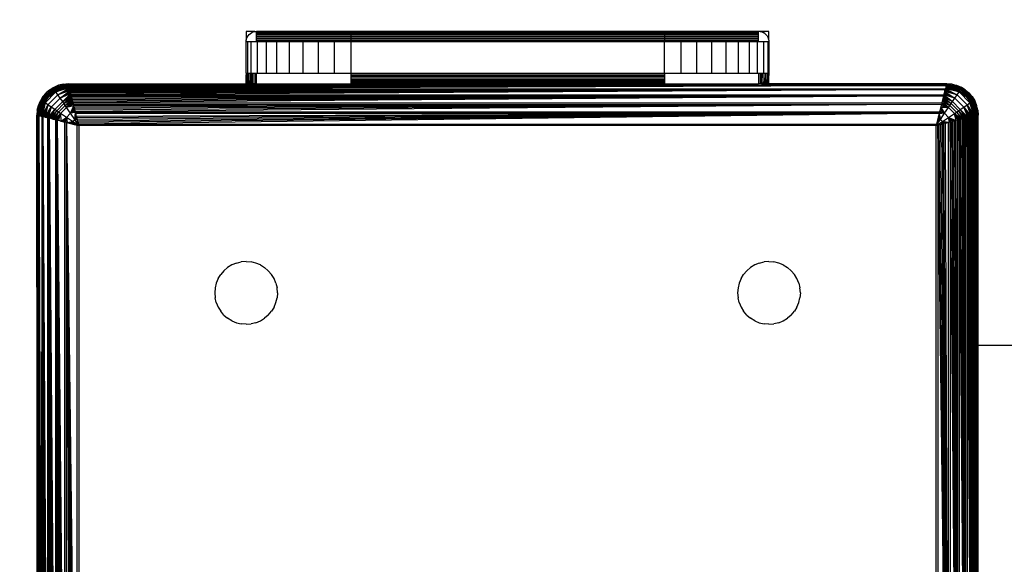
# Model space of a CAD drawing. Units: millimetres. Extents: x 32668 to 39910, y 9465 to 13911.
# Drawn here: x 36139 to 36233, y 11009 to 11061 of the extents above; entities that cross this region are included whole.
import ezdxf

# ---------------------------------------------------------------- set-up
doc = ezdxf.new("R2010")
doc.units = ezdxf.units.MM
doc.layers.add('Strefa bezpieczna', color=8, linetype='Continuous')
doc.dimstyles.get("Standard").update_dxf_attribs({"dimtxt": 180, "dimasz": 200, "dimexe": 0.18, "dimexo": 0.0625, "dimgap": 200, "dimtad": 0, "dimtih": 1, "dimtoh": 1, "dimlfac": 0.001, "dimzin": 0, "dimdsep": 46, "dimtxsty": 'Standard', "dimcen": 0.09, "dimse1": 1, "dimse2": 1, "dimadec": 0, "dimazin": 0, "dimtfac": 1, "dimtdec": 4, "dimtofl": 0, "dimtmove": 0, "dimatfit": 3, "dimfxl": 1, "dimtolj": 1, "dimtzin": 0, "dimarcsym": 0})

# ---------------------------------------------------------------- blocks, each defined once
blk = doc.blocks.new('*D102')
at = {"layer": 'Defpoints', "color": 0}
for p in [(39910.243, 13792.434), (34640.259, 11570.369), (39910.243, 11010.336)]:
    blk.add_point(p, dxfattribs=at)
at = {"layer": 'Strefa bezpieczna', "color": 0, "lineweight": -2}
for p, q in [((34840.259, 13792.434), (36805.251, 13792.434)), ((39710.243, 13792.434), (37745.251, 13792.434))]:
    blk.add_line(p, q, dxfattribs=at)
at = {"layer": 'Strefa bezpieczna', "color": 0}
for points in [[(34840.259, 13825.768), (34840.259, 13759.101), (34640.259, 13792.434)], [(39710.243, 13759.101), (39710.243, 13825.768), (39910.243, 13792.434)]]:
    blk.add_solid(points, dxfattribs=at)
at = {"layer": 'Strefa bezpieczna', "color": 0, "insert": (37275.251, 13792.434), "char_height": 180, "attachment_point": 5}
blk.add_mtext('\\A1;5.27', dxfattribs=at)
blk = doc.blocks.new('*D103')
at = {"layer": 'Defpoints', "color": 0}
for p in [(38410.058, 13236.164), (38410.058, 11012.583), (36140.42, 11010.336)]:
    blk.add_point(p, dxfattribs=at)
at = {"layer": 'Strefa bezpieczna', "color": 0, "lineweight": -2}
for p, q in [((36340.42, 13236.164), (36805.251, 13236.164)), ((38210.058, 13236.164), (37745.251, 13236.164))]:
    blk.add_line(p, q, dxfattribs=at)
at = {"layer": 'Strefa bezpieczna', "color": 0}
for points in [[(36340.42, 13269.497), (36340.42, 13202.831), (36140.42, 13236.164)], [(38210.058, 13202.831), (38210.058, 13269.497), (38410.058, 13236.164)]]:
    blk.add_solid(points, dxfattribs=at)
at = {"layer": 'Strefa bezpieczna', "color": 0, "insert": (37275.251, 13236.164), "char_height": 180, "attachment_point": 5}
blk.add_mtext('\\A1;2.27', dxfattribs=at)
blk = doc.blocks.new('*D104')
at = {"layer": 'Defpoints', "color": 0}
for p in [(36268.61, 12555.336), (32906.497, 9465.336), (37091.683, 9465.336)]:
    blk.add_point(p, dxfattribs=at)
at = {"layer": 'Strefa bezpieczna', "color": 0, "lineweight": -2}
for p, q in [((32906.497, 12355.336), (32906.497, 11300.336)), ((32906.497, 9665.336), (32906.497, 10720.336))]:
    blk.add_line(p, q, dxfattribs=at)
at = {"layer": 'Strefa bezpieczna', "color": 0}
for points in [[(32939.831, 12355.336), (32873.164, 12355.336), (32906.497, 12555.336)], [(32873.164, 9665.336), (32939.831, 9665.336), (32906.497, 9465.336)]]:
    blk.add_solid(points, dxfattribs=at)
at = {"layer": 'Strefa bezpieczna', "color": 0, "insert": (32906.497, 11010.336), "char_height": 180, "attachment_point": 5}
blk.add_mtext('\\A1;3.09', dxfattribs=at)

msp = doc.modelspace()

# ---------------------------------------------------------------- linework, layer by layer
for p, q in [((36161.087, 11060.323), (36160.243, 11060.336)), ((36160.243, 11060.336), (36160.256, 11059.492)), ((36160.292, 11059.645), (36160.352, 11059.79)), ((36160.352, 11059.79), (36160.434, 11059.923)), ((36160.434, 11059.923), (36160.536, 11060.043)), ((36160.536, 11060.043), (36160.655, 11060.145)), ((36160.655, 11060.145), (36160.789, 11060.227)), ((36160.789, 11060.227), (36160.934, 11060.287)), ((36160.934, 11060.287), (36161.087, 11060.323)), ((36161.087, 11060.323), (36161.243, 11060.336)), ((36161.243, 11060.287), (36161.243, 11060.336)), ((36170.243, 11060.336), (36161.243, 11060.336)), ((36170.243, 11060.287), (36161.243, 11060.287)), ((36161.243, 11060.227), (36161.243, 11060.287)), ((36170.243, 11060.227), (36161.243, 11060.227)), ((36161.243, 11060.145), (36161.243, 11060.227)), ((36161.243, 11060.043), (36161.243, 11060.145)), ((36161.243, 11060.145), (36170.243, 11060.145)), ((36170.243, 11060.043), (36161.243, 11060.043)), ((36161.243, 11059.923), (36161.243, 11060.043)), ((36161.243, 11059.79), (36161.243, 11059.923)), ((36161.243, 11059.923), (36170.243, 11059.923)), ((36170.243, 11059.79), (36161.243, 11059.79)), ((36161.243, 11059.645), (36161.243, 11059.79)), ((36170.243, 11060.336), (36170.243, 11060.287)), ((36200.243, 11060.336), (36170.243, 11060.336)), ((36200.243, 11060.287), (36170.243, 11060.287)), ((36170.243, 11060.287), (36170.243, 11060.227)), ((36200.243, 11060.227), (36170.243, 11060.227)), ((36170.243, 11060.227), (36170.243, 11060.145)), ((36170.243, 11060.145), (36200.243, 11060.145)), ((36170.243, 11060.145), (36170.243, 11060.043)), ((36200.243, 11060.043), (36170.243, 11060.043)), ((36170.243, 11060.043), (36170.243, 11059.923)), ((36170.243, 11059.923), (36200.243, 11059.923)), ((36170.243, 11059.923), (36170.243, 11059.79)), ((36200.243, 11059.79), (36170.243, 11059.79)), ((36170.243, 11059.79), (36170.243, 11059.645)), ((36200.243, 11060.336), (36200.243, 11060.287)), ((36209.243, 11060.336), (36200.243, 11060.336)), ((36200.243, 11060.287), (36200.243, 11060.227)), ((36209.243, 11060.287), (36200.243, 11060.287)), ((36200.243, 11060.227), (36200.243, 11060.145)), ((36209.243, 11060.227), (36200.243, 11060.227)), ((36200.243, 11060.145), (36200.243, 11060.043)), ((36200.243, 11060.145), (36209.243, 11060.145)), ((36200.243, 11060.043), (36200.243, 11059.923)), ((36209.243, 11060.043), (36200.243, 11060.043)), ((36200.243, 11059.923), (36200.243, 11059.79)), ((36200.243, 11059.923), (36209.243, 11059.923)), ((36200.243, 11059.79), (36200.243, 11059.645)), ((36209.243, 11059.79), (36200.243, 11059.79)), ((36209.4, 11060.323), (36209.243, 11060.336)), ((36209.243, 11060.287), (36209.243, 11060.336)), ((36209.243, 11060.227), (36209.243, 11060.287)), ((36209.243, 11060.145), (36209.243, 11060.227)), ((36209.243, 11060.043), (36209.243, 11060.145)), ((36209.243, 11059.923), (36209.243, 11060.043)), ((36209.243, 11059.79), (36209.243, 11059.923)), ((36209.243, 11059.645), (36209.243, 11059.79)), ((36210.243, 11060.336), (36209.4, 11060.323)), ((36209.4, 11060.323), (36209.552, 11060.287)), ((36209.552, 11060.287), (36209.697, 11060.227)), ((36209.831, 11060.145), (36209.697, 11060.227)), ((36209.831, 11060.145), (36209.95, 11060.043)), ((36210.052, 11059.923), (36209.95, 11060.043)), ((36210.052, 11059.923), (36210.134, 11059.79)), ((36210.134, 11059.79), (36210.194, 11059.645)), ((36210.231, 11059.492), (36210.243, 11060.336)), ((36160.243, 11059.336), (36160.256, 11059.492)), ((36160.243, 11056.336), (36160.243, 11059.336)), ((36160.366, 11059.336), (36160.243, 11059.336)), ((36160.256, 11059.492), (36160.292, 11059.645)), ((36160.733, 11059.336), (36160.366, 11059.336)), ((36160.366, 11059.336), (36160.366, 11056.336)), ((36160.733, 11056.336), (36160.733, 11059.336)), ((36161.243, 11059.336), (36160.733, 11059.336)), ((36170.243, 11059.645), (36161.243, 11059.645)), ((36161.243, 11059.492), (36161.243, 11059.645)), ((36161.243, 11059.336), (36161.243, 11059.492)), ((36161.243, 11059.492), (36170.243, 11059.492)), ((36161.333, 11059.336), (36161.243, 11059.336)), ((36161.333, 11056.336), (36161.333, 11059.336)), ((36162.153, 11059.336), (36161.333, 11059.336)), ((36163.172, 11059.336), (36162.153, 11059.336)), ((36162.153, 11059.336), (36162.153, 11056.336)), ((36163.172, 11056.336), (36163.172, 11059.336)), ((36164.365, 11059.336), (36163.172, 11059.336)), ((36165.703, 11059.336), (36164.365, 11059.336)), ((36164.365, 11059.336), (36164.365, 11056.336)), ((36165.703, 11056.336), (36165.703, 11059.336)), ((36167.153, 11059.336), (36165.703, 11059.336)), ((36167.153, 11056.336), (36167.153, 11059.336)), ((36168.679, 11059.336), (36167.153, 11059.336)), ((36170.243, 11059.336), (36168.679, 11059.336)), ((36168.679, 11059.336), (36168.679, 11056.336)), ((36200.243, 11059.645), (36170.243, 11059.645)), ((36170.243, 11059.645), (36170.243, 11059.492)), ((36170.243, 11059.492), (36200.243, 11059.492)), ((36170.243, 11059.492), (36170.243, 11059.336)), ((36200.243, 11059.336), (36170.243, 11059.336)), ((36170.243, 11059.336), (36170.243, 11056.336)), ((36200.243, 11059.645), (36200.243, 11059.492)), ((36209.243, 11059.645), (36200.243, 11059.645)), ((36200.243, 11059.492), (36200.243, 11059.336)), ((36200.243, 11059.492), (36209.243, 11059.492)), ((36200.243, 11056.336), (36200.243, 11059.336)), ((36201.808, 11059.336), (36200.243, 11059.336)), ((36203.333, 11059.336), (36201.808, 11059.336)), ((36201.808, 11059.336), (36201.808, 11056.336)), ((36203.333, 11056.336), (36203.333, 11059.336)), ((36204.783, 11059.336), (36203.333, 11059.336)), ((36204.783, 11056.336), (36204.783, 11059.336)), ((36206.121, 11059.336), (36204.783, 11059.336)), ((36207.314, 11059.336), (36206.121, 11059.336)), ((36206.121, 11059.336), (36206.121, 11056.336)), ((36207.314, 11056.336), (36207.314, 11059.336)), ((36208.333, 11059.336), (36207.314, 11059.336)), ((36209.153, 11059.336), (36208.333, 11059.336)), ((36208.333, 11059.336), (36208.333, 11056.336)), ((36209.153, 11056.336), (36209.153, 11059.336)), ((36209.243, 11059.336), (36209.153, 11059.336)), ((36209.243, 11059.492), (36209.243, 11059.645)), ((36209.243, 11059.336), (36209.243, 11059.492)), ((36209.754, 11059.336), (36209.243, 11059.336)), ((36209.754, 11056.336), (36209.754, 11059.336)), ((36210.12, 11059.336), (36209.754, 11059.336)), ((36210.243, 11059.336), (36210.12, 11059.336)), ((36210.12, 11059.336), (36210.12, 11056.336)), ((36210.231, 11059.492), (36210.194, 11059.645)), ((36210.231, 11059.492), (36210.243, 11059.336)), ((36210.243, 11059.336), (36210.243, 11056.336)), ((36160.243, 11056.336), (36160.256, 11056.179)), ((36160.243, 11056.336), (36160.292, 11056.336)), ((36160.243, 11055.336), (36160.256, 11056.179)), ((36160.256, 11056.179), (36160.292, 11056.027)), ((36160.287, 11055.336), (36160.292, 11056.027)), ((36160.292, 11056.027), (36160.292, 11056.336)), ((36160.292, 11056.336), (36160.366, 11056.336)), ((36160.292, 11056.027), (36160.352, 11055.882)), ((36160.352, 11055.882), (36160.366, 11056.336)), ((36160.366, 11056.336), (36160.434, 11056.336)), ((36160.434, 11056.336), (36160.434, 11055.748)), ((36160.434, 11056.336), (36160.536, 11056.336)), ((36160.536, 11055.628), (36160.536, 11056.336)), ((36160.536, 11056.336), (36160.655, 11056.336)), ((36160.655, 11056.336), (36160.655, 11055.527)), ((36160.655, 11056.336), (36160.733, 11056.336)), ((36160.733, 11056.336), (36160.789, 11056.336)), ((36160.789, 11055.445), (36160.789, 11056.336)), ((36160.789, 11056.336), (36160.934, 11056.336)), ((36160.934, 11055.385), (36160.934, 11056.336)), ((36160.934, 11056.336), (36161.087, 11056.336)), ((36161.087, 11056.336), (36161.087, 11055.348)), ((36161.087, 11056.336), (36161.243, 11056.336)), ((36161.243, 11055.336), (36161.243, 11056.336)), ((36161.243, 11056.336), (36161.333, 11056.336)), ((36161.333, 11056.336), (36162.153, 11056.336)), ((36162.153, 11056.336), (36163.172, 11056.336)), ((36163.172, 11056.336), (36164.365, 11056.336)), ((36164.365, 11056.336), (36165.703, 11056.336)), ((36165.703, 11056.336), (36167.153, 11056.336)), ((36167.153, 11056.336), (36168.679, 11056.336)), ((36168.679, 11056.336), (36170.243, 11056.336)), ((36170.243, 11056.336), (36200.243, 11056.336)), ((36170.243, 11056.336), (36170.243, 11056.179)), ((36170.243, 11056.179), (36200.243, 11056.179)), ((36170.243, 11056.179), (36170.243, 11056.027)), ((36200.243, 11056.027), (36170.243, 11056.027)), ((36170.243, 11056.027), (36170.243, 11055.882)), ((36200.243, 11056.336), (36201.808, 11056.336)), ((36200.243, 11056.336), (36200.243, 11056.179)), ((36200.243, 11056.179), (36200.243, 11056.027)), ((36200.243, 11056.027), (36200.243, 11055.882)), ((36201.808, 11056.336), (36203.333, 11056.336)), ((36203.333, 11056.336), (36204.783, 11056.336)), ((36204.783, 11056.336), (36206.121, 11056.336)), ((36206.121, 11056.336), (36207.314, 11056.336)), ((36207.314, 11056.336), (36208.333, 11056.336)), ((36208.333, 11056.336), (36209.153, 11056.336)), ((36209.153, 11056.336), (36209.243, 11056.336)), ((36209.243, 11056.336), (36209.243, 11055.336)), ((36209.243, 11056.336), (36209.4, 11056.336)), ((36209.4, 11056.336), (36209.388, 11055.346)), ((36209.4, 11056.336), (36209.552, 11056.336)), ((36209.537, 11055.38), (36209.552, 11056.336)), ((36209.552, 11056.336), (36209.697, 11056.336)), ((36209.685, 11055.438), (36209.697, 11056.336)), ((36209.697, 11056.336), (36209.754, 11056.336)), ((36209.754, 11056.336), (36209.831, 11056.336)), ((36209.831, 11056.336), (36209.824, 11055.522)), ((36209.831, 11056.336), (36209.95, 11056.336)), ((36209.95, 11055.628), (36209.95, 11056.336)), ((36209.95, 11056.336), (36210.052, 11056.336)), ((36210.052, 11056.336), (36210.057, 11055.754)), ((36210.052, 11056.336), (36210.12, 11056.336)), ((36210.141, 11055.894), (36210.12, 11056.336)), ((36210.12, 11056.336), (36210.194, 11056.336)), ((36210.199, 11056.042), (36210.141, 11055.894)), ((36210.199, 11056.042), (36210.194, 11056.336)), ((36210.194, 11056.336), (36210.243, 11056.336)), ((36210.233, 11056.191), (36210.199, 11056.042)), ((36210.199, 11055.336), (36210.199, 11056.042)), ((36210.243, 11056.336), (36210.233, 11056.191)), ((36210.243, 11055.336), (36210.233, 11056.191)), ((36141.48, 11054.763), (36141.881, 11055.009)), ((36143.245, 11055.329), (36141.785, 11054.94)), ((36142.316, 11055.189), (36141.785, 11054.94)), ((36141.785, 11054.94), (36141.881, 11055.009)), ((36141.811, 11054.904), (36143.245, 11055.329)), ((36141.811, 11054.904), (36143.249, 11055.311)), ((36143.255, 11055.289), (36141.811, 11054.904)), ((36143.255, 11055.289), (36141.853, 11054.846)), ((36141.853, 11054.846), (36143.261, 11055.264)), ((36141.881, 11055.009), (36142.316, 11055.189)), ((36141.91, 11054.766), (36143.261, 11055.264)), ((36141.91, 11054.766), (36143.271, 11055.223)), ((36143.285, 11055.168), (36141.91, 11054.766)), ((36143.285, 11055.168), (36141.98, 11054.668)), ((36141.98, 11054.668), (36143.296, 11055.125)), ((36142.062, 11054.552), (36143.296, 11055.125)), ((36143.309, 11055.073), (36142.062, 11054.552)), ((36142.062, 11054.552), (36143.324, 11055.011)), ((36142.243, 11054.8), (36143.208, 11055.199)), ((36143.245, 11055.329), (36142.316, 11055.189)), ((36142.774, 11055.299), (36142.316, 11055.189)), ((36142.774, 11055.299), (36143.243, 11055.336)), ((36142.774, 11055.299), (36143.245, 11055.329)), ((36143.275, 11055.208), (36143.208, 11055.199)), ((36143.243, 11055.336), (36160.243, 11055.336)), ((36160.243, 11055.336), (36143.254, 11055.293)), ((36143.261, 11055.264), (36143.268, 11055.238)), ((36200.243, 11055.336), (36143.268, 11055.238)), ((36143.268, 11055.238), (36227.219, 11055.238)), ((36143.268, 11055.238), (36143.275, 11055.208)), ((36143.275, 11055.208), (36143.287, 11055.159)), ((36143.287, 11055.159), (36227.199, 11055.159)), ((36143.287, 11055.159), (36143.3, 11055.11)), ((36227.199, 11055.159), (36143.3, 11055.11)), ((36143.3, 11055.11), (36143.313, 11055.055)), ((36227.199, 11055.159), (36143.313, 11055.055)), ((36143.313, 11055.055), (36143.329, 11054.993)), ((36227.199, 11055.159), (36143.329, 11054.993)), ((36227.199, 11055.159), (36143.346, 11054.925)), ((36227.199, 11055.159), (36143.363, 11054.855)), ((36160.243, 11055.336), (36160.287, 11055.336)), ((36160.287, 11055.336), (36160.346, 11055.336)), ((36160.346, 11055.336), (36160.352, 11055.882)), ((36160.346, 11055.336), (36160.429, 11055.336)), ((36160.352, 11055.882), (36160.434, 11055.748)), ((36160.429, 11055.336), (36160.434, 11055.748)), ((36160.429, 11055.336), (36160.536, 11055.336)), ((36160.434, 11055.748), (36160.536, 11055.628)), ((36160.536, 11055.628), (36160.655, 11055.527)), ((36160.536, 11055.336), (36160.536, 11055.628)), ((36160.536, 11055.336), (36160.662, 11055.336)), ((36160.655, 11055.527), (36160.789, 11055.445)), ((36160.662, 11055.336), (36160.655, 11055.527)), ((36160.662, 11055.336), (36160.802, 11055.336)), ((36160.789, 11055.445), (36160.934, 11055.385)), ((36160.802, 11055.336), (36160.789, 11055.445)), ((36160.802, 11055.336), (36160.949, 11055.336)), ((36160.934, 11055.385), (36161.087, 11055.348)), ((36160.949, 11055.336), (36160.934, 11055.385)), ((36160.949, 11055.336), (36161.087, 11055.348)), ((36161.087, 11055.348), (36161.243, 11055.336)), ((36161.243, 11055.336), (36170.243, 11055.336)), ((36200.243, 11055.882), (36170.243, 11055.882)), ((36170.243, 11055.882), (36170.243, 11055.748)), ((36170.243, 11055.748), (36200.243, 11055.748)), ((36170.243, 11055.748), (36170.243, 11055.628)), ((36200.243, 11055.628), (36170.243, 11055.628)), ((36170.243, 11055.628), (36170.243, 11055.527)), ((36170.243, 11055.527), (36200.243, 11055.527)), ((36170.243, 11055.527), (36170.243, 11055.445)), ((36200.243, 11055.445), (36170.243, 11055.445)), ((36170.243, 11055.445), (36170.243, 11055.385)), ((36200.243, 11055.385), (36170.243, 11055.385)), ((36170.243, 11055.385), (36170.243, 11055.336)), ((36200.243, 11055.336), (36170.243, 11055.336)), ((36200.243, 11055.882), (36200.243, 11055.748)), ((36200.243, 11055.748), (36200.243, 11055.628)), ((36200.243, 11055.628), (36200.243, 11055.527)), ((36200.243, 11055.527), (36200.243, 11055.445)), ((36200.243, 11055.445), (36200.243, 11055.385)), ((36200.243, 11055.385), (36200.243, 11055.336)), ((36200.243, 11055.336), (36209.243, 11055.336)), ((36209.388, 11055.346), (36209.243, 11055.336)), ((36209.537, 11055.38), (36209.388, 11055.346)), ((36209.537, 11055.336), (36209.388, 11055.346)), ((36209.685, 11055.438), (36209.537, 11055.38)), ((36209.537, 11055.336), (36209.537, 11055.38)), ((36209.685, 11055.336), (36209.537, 11055.336)), ((36209.824, 11055.522), (36209.685, 11055.438)), ((36209.685, 11055.336), (36209.685, 11055.438)), ((36209.824, 11055.336), (36209.685, 11055.336)), ((36209.95, 11055.628), (36209.824, 11055.522)), ((36209.824, 11055.336), (36209.824, 11055.522)), ((36209.95, 11055.336), (36209.824, 11055.336)), ((36210.057, 11055.754), (36209.95, 11055.628)), ((36209.95, 11055.336), (36209.95, 11055.628)), ((36210.057, 11055.336), (36209.95, 11055.336)), ((36210.141, 11055.894), (36210.057, 11055.754)), ((36210.057, 11055.336), (36210.057, 11055.754)), ((36210.141, 11055.336), (36210.057, 11055.336)), ((36210.141, 11055.336), (36210.141, 11055.894)), ((36210.199, 11055.336), (36210.141, 11055.336)), ((36210.243, 11055.336), (36210.199, 11055.336)), ((36227.243, 11055.336), (36210.243, 11055.336)), ((36227.199, 11055.159), (36227.122, 11054.851)), ((36227.162, 11055.011), (36227.144, 11054.939)), ((36227.173, 11055.055), (36227.162, 11055.011)), ((36227.162, 11055.011), (36228.424, 11054.552)), ((36227.187, 11055.11), (36227.178, 11055.073)), ((36227.178, 11055.073), (36228.506, 11054.668)), ((36227.178, 11055.073), (36228.424, 11054.552)), ((36227.191, 11055.125), (36228.506, 11054.668)), ((36228.577, 11054.766), (36227.191, 11055.125)), ((36227.199, 11055.159), (36227.211, 11055.208)), ((36227.201, 11055.168), (36228.577, 11054.766)), ((36227.211, 11055.208), (36227.219, 11055.238)), ((36227.279, 11055.199), (36227.211, 11055.208)), ((36227.215, 11055.223), (36228.577, 11054.766)), ((36227.225, 11055.264), (36227.219, 11055.238)), ((36227.225, 11055.264), (36228.634, 11054.846)), ((36228.676, 11054.904), (36227.225, 11055.264)), ((36227.225, 11055.264), (36228.577, 11054.766)), ((36227.232, 11055.289), (36228.676, 11054.904)), ((36227.237, 11055.312), (36228.676, 11054.904)), ((36227.713, 11055.299), (36227.242, 11055.329)), ((36227.242, 11055.329), (36228.702, 11054.94)), ((36227.242, 11055.329), (36228.676, 11054.904)), ((36227.713, 11055.299), (36227.243, 11055.336)), ((36228.243, 11054.8), (36227.279, 11055.199)), ((36227.713, 11055.299), (36228.17, 11055.189)), ((36228.702, 11054.94), (36227.713, 11055.299)), ((36228.17, 11055.189), (36228.605, 11055.009)), ((36228.17, 11055.189), (36228.702, 11054.94)), ((36229.007, 11054.763), (36228.605, 11055.009)), ((36228.702, 11054.94), (36228.605, 11055.009)), ((36140.816, 11054.099), (36140.57, 11053.698)), ((36141.785, 11054.94), (36140.639, 11053.794)), ((36141.122, 11054.457), (36140.639, 11053.794)), ((36140.816, 11054.099), (36140.639, 11053.794)), ((36140.674, 11053.768), (36141.811, 11054.904)), ((36140.733, 11053.726), (36141.853, 11054.846)), ((36141.415, 11054.164), (36140.779, 11053.336)), ((36140.812, 11053.669), (36141.91, 11054.766)), ((36140.816, 11054.099), (36141.122, 11054.457)), ((36140.911, 11053.599), (36141.98, 11054.668)), ((36141.027, 11053.517), (36142.062, 11054.552)), ((36141.785, 11054.94), (36141.122, 11054.457)), ((36141.48, 11054.763), (36141.122, 11054.457)), ((36141.299, 11053.325), (36142.254, 11054.28)), ((36142.243, 11054.8), (36141.415, 11054.164)), ((36141.48, 11054.763), (36141.785, 11054.94)), ((36141.811, 11054.904), (36141.785, 11054.94)), ((36141.853, 11054.846), (36141.811, 11054.904)), ((36141.91, 11054.766), (36141.853, 11054.846)), ((36141.98, 11054.668), (36141.91, 11054.766)), ((36142.062, 11054.552), (36141.98, 11054.668)), ((36143.342, 11054.939), (36142.062, 11054.552)), ((36142.254, 11054.28), (36142.062, 11054.552)), ((36142.254, 11054.28), (36143.342, 11054.939)), ((36143.363, 11054.855), (36142.254, 11054.28)), ((36142.254, 11054.28), (36143.385, 11054.77)), ((36143.406, 11054.683), (36142.254, 11054.28)), ((36142.472, 11053.966), (36142.254, 11054.28)), ((36142.472, 11053.966), (36143.406, 11054.683)), ((36143.429, 11054.591), (36142.472, 11053.966)), ((36142.472, 11053.966), (36143.454, 11054.492)), ((36143.48, 11054.388), (36142.472, 11053.966)), ((36142.707, 11053.624), (36143.48, 11054.388)), ((36143.507, 11054.279), (36142.707, 11053.624)), ((36142.707, 11053.624), (36143.536, 11054.164)), ((36142.829, 11053.445), (36143.536, 11054.164)), ((36143.329, 11054.993), (36143.346, 11054.925)), ((36143.363, 11054.855), (36143.346, 11054.925)), ((36143.385, 11054.77), (36143.363, 11054.855)), ((36143.363, 11054.855), (36227.122, 11054.851)), ((36143.406, 11054.683), (36143.385, 11054.77)), ((36143.385, 11054.77), (36227.102, 11054.77)), ((36227.102, 11054.77), (36143.406, 11054.683)), ((36143.429, 11054.591), (36143.406, 11054.683)), ((36227.102, 11054.77), (36143.429, 11054.591)), ((36143.454, 11054.492), (36143.429, 11054.591)), ((36227.102, 11054.77), (36143.454, 11054.492)), ((36143.48, 11054.388), (36143.454, 11054.492)), ((36227.102, 11054.77), (36143.48, 11054.388)), ((36143.507, 11054.279), (36143.48, 11054.388)), ((36227.102, 11054.77), (36143.507, 11054.279)), ((36143.536, 11054.164), (36143.507, 11054.279)), ((36143.507, 11054.279), (36226.979, 11054.279)), ((36143.566, 11054.044), (36143.536, 11054.164)), ((36143.536, 11054.164), (36226.95, 11054.164)), ((36226.95, 11054.164), (36143.566, 11054.044)), ((36226.95, 11054.164), (36143.597, 11053.92)), ((36226.95, 11054.164), (36143.629, 11053.792)), ((36226.95, 11054.164), (36143.662, 11053.66)), ((36226.95, 11054.164), (36143.696, 11053.525)), ((36226.79, 11053.524), (36226.95, 11054.164)), ((36226.95, 11054.164), (36226.979, 11054.279)), ((36226.95, 11054.164), (36227.78, 11053.624)), ((36226.979, 11054.279), (36227.102, 11054.77)), ((36226.979, 11054.279), (36227.006, 11054.388)), ((36226.979, 11054.279), (36227.78, 11053.624)), ((36228.015, 11053.966), (36226.979, 11054.279)), ((36227.032, 11054.492), (36227.006, 11054.388)), ((36227.006, 11054.388), (36228.015, 11053.966)), ((36227.057, 11054.591), (36227.032, 11054.492)), ((36227.032, 11054.492), (36228.015, 11053.966)), ((36227.057, 11054.591), (36228.015, 11053.966)), ((36228.233, 11054.28), (36227.057, 11054.591)), ((36227.08, 11054.684), (36228.233, 11054.28)), ((36227.102, 11054.77), (36227.122, 11054.851)), ((36227.102, 11054.77), (36228.233, 11054.28)), ((36227.141, 11054.925), (36227.122, 11054.851)), ((36227.122, 11054.851), (36228.233, 11054.28)), ((36228.424, 11054.552), (36227.122, 11054.851)), ((36227.158, 11054.993), (36227.144, 11054.939)), ((36227.144, 11054.939), (36228.424, 11054.552)), ((36228.015, 11053.966), (36228.233, 11054.28)), ((36228.233, 11054.28), (36228.424, 11054.552)), ((36228.233, 11054.28), (36229.188, 11053.325)), ((36229.072, 11054.164), (36228.243, 11054.8)), ((36228.424, 11054.552), (36228.506, 11054.668)), ((36228.424, 11054.552), (36229.46, 11053.517)), ((36228.506, 11054.668), (36228.577, 11054.766)), ((36228.506, 11054.668), (36229.575, 11053.599)), ((36228.577, 11054.766), (36228.634, 11054.846)), ((36228.577, 11054.766), (36229.674, 11053.669)), ((36228.634, 11054.846), (36228.676, 11054.904)), ((36228.634, 11054.846), (36229.754, 11053.726)), ((36228.676, 11054.904), (36228.702, 11054.94)), ((36228.676, 11054.904), (36229.812, 11053.768)), ((36229.848, 11053.794), (36228.702, 11054.94)), ((36229.007, 11054.763), (36228.702, 11054.94)), ((36229.007, 11054.763), (36229.365, 11054.457)), ((36229.848, 11053.794), (36229.007, 11054.763)), ((36229.707, 11053.336), (36229.072, 11054.164)), ((36229.67, 11054.099), (36229.365, 11054.457)), ((36229.365, 11054.457), (36229.848, 11053.794)), ((36229.67, 11054.099), (36229.916, 11053.698)), ((36229.67, 11054.099), (36229.848, 11053.794)), ((36140.25, 11052.334), (36140.639, 11053.794)), ((36140.25, 11052.334), (36140.674, 11053.768)), ((36140.267, 11052.33), (36140.674, 11053.768)), ((36140.639, 11053.794), (36140.28, 11052.805)), ((36140.28, 11052.805), (36140.39, 11053.263)), ((36140.29, 11052.324), (36140.674, 11053.768)), ((36140.674, 11053.768), (36140.315, 11052.318)), ((36140.315, 11052.318), (36140.733, 11053.726)), ((36140.315, 11052.318), (36140.812, 11053.669)), ((36140.355, 11052.308), (36140.812, 11053.669)), ((36140.779, 11053.336), (36140.38, 11052.371)), ((36140.39, 11053.263), (36140.639, 11053.794)), ((36140.39, 11053.263), (36140.57, 11053.698)), ((36140.411, 11052.294), (36140.812, 11053.669)), ((36140.812, 11053.669), (36140.454, 11052.283)), ((36140.454, 11052.283), (36140.911, 11053.599)), ((36140.506, 11052.27), (36140.911, 11053.599)), ((36140.506, 11052.27), (36141.027, 11053.517)), ((36140.568, 11052.254), (36141.027, 11053.517)), ((36140.639, 11053.794), (36140.57, 11053.698)), ((36140.674, 11053.768), (36140.639, 11053.794)), ((36140.64, 11052.236), (36141.027, 11053.517)), ((36140.733, 11053.726), (36140.674, 11053.768)), ((36141.027, 11053.517), (36140.728, 11052.214)), ((36140.728, 11052.214), (36141.299, 11053.325)), ((36140.812, 11053.669), (36140.733, 11053.726)), ((36140.809, 11052.194), (36141.299, 11053.325)), ((36140.911, 11053.599), (36140.812, 11053.669)), ((36140.895, 11052.173), (36141.299, 11053.325)), ((36141.027, 11053.517), (36140.911, 11053.599)), ((36141.299, 11053.325), (36140.988, 11052.149)), ((36141.299, 11053.325), (36141.027, 11053.517)), ((36141.613, 11053.107), (36141.299, 11053.325)), ((36141.613, 11053.107), (36142.472, 11053.966)), ((36141.955, 11052.872), (36142.707, 11053.624)), ((36142.134, 11052.75), (36142.829, 11053.445)), ((36142.316, 11052.626), (36142.952, 11053.263)), ((36142.707, 11053.624), (36142.472, 11053.966)), ((36142.829, 11053.445), (36142.707, 11053.624)), ((36143.566, 11054.044), (36142.829, 11053.445)), ((36142.829, 11053.445), (36143.597, 11053.92)), ((36142.952, 11053.263), (36142.829, 11053.445)), ((36142.952, 11053.263), (36143.597, 11053.92)), ((36142.952, 11053.263), (36143.629, 11053.792)), ((36143.078, 11053.077), (36142.952, 11053.263)), ((36143.078, 11053.077), (36143.629, 11053.792)), ((36143.662, 11053.66), (36143.078, 11053.077)), ((36143.078, 11053.077), (36143.696, 11053.525)), ((36143.731, 11053.386), (36143.078, 11053.077)), ((36143.77, 11053.229), (36143.078, 11053.077)), ((36143.461, 11052.507), (36143.77, 11053.229)), ((36143.597, 11053.92), (36143.566, 11054.044)), ((36143.629, 11053.792), (36143.597, 11053.92)), ((36143.662, 11053.66), (36143.629, 11053.792)), ((36143.696, 11053.525), (36143.662, 11053.66)), ((36143.731, 11053.386), (36143.696, 11053.525)), ((36143.696, 11053.525), (36226.79, 11053.524)), ((36143.77, 11053.229), (36143.731, 11053.386)), ((36143.731, 11053.386), (36226.756, 11053.386)), ((36226.756, 11053.386), (36143.77, 11053.229)), ((36143.802, 11053.101), (36143.77, 11053.229)), ((36226.756, 11053.386), (36143.802, 11053.101)), ((36226.756, 11053.386), (36143.838, 11052.955)), ((36226.756, 11053.386), (36143.875, 11052.808)), ((36226.756, 11053.386), (36143.912, 11052.66)), ((36226.574, 11052.66), (36226.756, 11053.386)), ((36226.72, 11053.244), (36227.409, 11053.077)), ((36226.756, 11053.386), (36226.79, 11053.524)), ((36226.756, 11053.386), (36227.409, 11053.077)), ((36226.79, 11053.524), (36226.824, 11053.66)), ((36226.79, 11053.524), (36227.409, 11053.077)), ((36226.857, 11053.792), (36226.824, 11053.66)), ((36226.824, 11053.66), (36227.534, 11053.263)), ((36226.824, 11053.66), (36227.409, 11053.077)), ((36226.889, 11053.92), (36226.857, 11053.792)), ((36226.857, 11053.792), (36227.534, 11053.263)), ((36226.889, 11053.92), (36227.658, 11053.445)), ((36226.889, 11053.92), (36227.534, 11053.263)), ((36226.92, 11054.044), (36227.78, 11053.624)), ((36226.92, 11054.044), (36227.658, 11053.445)), ((36227.409, 11053.077), (36227.534, 11053.263)), ((36227.534, 11053.263), (36227.658, 11053.445)), ((36227.534, 11053.263), (36228.17, 11052.626)), ((36227.658, 11053.445), (36227.78, 11053.624)), ((36227.658, 11053.445), (36228.353, 11052.75)), ((36227.78, 11053.624), (36228.015, 11053.966)), ((36227.78, 11053.624), (36228.532, 11052.872)), ((36228.015, 11053.966), (36228.874, 11053.107)), ((36228.874, 11053.107), (36229.188, 11053.325)), ((36229.188, 11053.325), (36229.46, 11053.517)), ((36229.188, 11053.325), (36229.678, 11052.194)), ((36229.758, 11052.214), (36229.188, 11053.325)), ((36229.188, 11053.325), (36229.847, 11052.236)), ((36229.591, 11052.173), (36229.188, 11053.325)), ((36229.46, 11053.517), (36229.575, 11053.599)), ((36229.46, 11053.517), (36229.919, 11052.254)), ((36229.98, 11052.27), (36229.46, 11053.517)), ((36229.46, 11053.517), (36230.032, 11052.283)), ((36229.847, 11052.236), (36229.46, 11053.517)), ((36229.575, 11053.599), (36229.674, 11053.669)), ((36229.575, 11053.599), (36230.032, 11052.283)), ((36230.076, 11052.294), (36229.575, 11053.599)), ((36229.674, 11053.669), (36229.754, 11053.726)), ((36229.674, 11053.669), (36230.172, 11052.318)), ((36229.674, 11053.669), (36230.131, 11052.308)), ((36230.076, 11052.294), (36229.674, 11053.669)), ((36229.707, 11053.336), (36230.107, 11052.371)), ((36229.754, 11053.726), (36229.812, 11053.768)), ((36229.754, 11053.726), (36230.172, 11052.318)), ((36230.196, 11052.324), (36229.754, 11053.726)), ((36229.812, 11053.768), (36229.848, 11053.794)), ((36229.812, 11053.768), (36230.236, 11052.334)), ((36229.812, 11053.768), (36230.22, 11052.33)), ((36230.196, 11052.324), (36229.812, 11053.768)), ((36229.848, 11053.794), (36229.916, 11053.698)), ((36230.236, 11052.334), (36229.848, 11053.794)), ((36230.096, 11053.263), (36229.848, 11053.794)), ((36229.916, 11053.698), (36230.096, 11053.263)), ((36230.206, 11052.805), (36230.096, 11053.263)), ((36230.236, 11052.334), (36230.096, 11053.263)), ((36140.28, 11052.805), (36140.246, 11052.335)), ((36140.261, 11019.389), (36140.246, 11052.335)), ((36140.28, 11052.805), (36140.25, 11052.334)), ((36140.315, 11052.318), (36140.341, 11052.311)), ((36140.336, 10972.089), (36140.341, 11052.311)), ((36140.371, 11052.304), (36140.341, 11052.311)), ((36140.38, 11052.371), (36140.371, 11052.304)), ((36140.42, 11052.291), (36140.371, 11052.304)), ((36140.42, 10968.38), (36140.42, 11052.291)), ((36140.42, 11052.291), (36140.724, 10968.456)), ((36140.42, 11052.291), (36140.654, 10968.438)), ((36140.42, 11052.291), (36140.586, 10968.421)), ((36140.42, 11052.291), (36140.524, 10968.406)), ((36140.42, 11052.291), (36140.469, 10968.392)), ((36140.42, 11052.291), (36140.728, 11052.214)), ((36140.469, 11052.279), (36140.506, 11052.27)), ((36140.524, 11052.265), (36140.568, 11052.254)), ((36140.586, 11052.25), (36140.64, 11052.236)), ((36140.654, 11052.233), (36140.728, 11052.214)), ((36140.724, 10968.456), (36140.728, 11052.214)), ((36140.809, 11052.194), (36140.728, 11052.214)), ((36140.809, 10968.477), (36140.809, 11052.194)), ((36140.809, 11052.194), (36141.3, 10968.6)), ((36140.809, 11052.194), (36141.19, 10968.572)), ((36140.809, 11052.194), (36141.086, 10968.546)), ((36140.809, 11052.194), (36140.988, 10968.522)), ((36140.809, 11052.194), (36140.895, 10968.499)), ((36141.3, 11052.071), (36140.809, 11052.194)), ((36140.988, 11052.149), (36141.613, 11053.107)), ((36141.086, 11052.125), (36141.613, 11053.107)), ((36141.191, 11052.099), (36141.613, 11053.107)), ((36141.613, 11053.107), (36141.3, 11052.071)), ((36141.3, 11052.071), (36141.955, 11052.872)), ((36141.415, 11052.043), (36141.955, 11052.872)), ((36141.534, 11052.013), (36141.955, 11052.872)), ((36141.534, 11052.013), (36142.134, 11052.75)), ((36141.955, 11052.872), (36141.613, 11053.107)), ((36141.658, 11051.982), (36142.134, 11052.75)), ((36141.658, 11051.982), (36142.316, 11052.626)), ((36141.787, 11051.95), (36142.316, 11052.626)), ((36141.919, 11051.917), (36142.316, 11052.626)), ((36141.919, 11051.917), (36142.502, 11052.501)), ((36142.134, 11052.75), (36141.955, 11052.872)), ((36142.054, 11051.883), (36142.502, 11052.501)), ((36142.316, 11052.626), (36142.134, 11052.75)), ((36142.193, 11051.848), (36142.502, 11052.501)), ((36142.502, 11052.501), (36142.316, 11052.626)), ((36142.334, 11051.813), (36142.502, 11052.501)), ((36142.502, 11052.501), (36143.078, 11053.077)), ((36143.072, 11052.117), (36142.502, 11052.501)), ((36142.502, 11052.501), (36142.53, 11051.764)), ((36143.072, 11052.117), (36143.461, 11052.507)), ((36143.461, 11052.507), (36143.078, 11053.077)), ((36143.815, 11053.049), (36143.461, 11052.507)), ((36143.461, 11052.507), (36143.857, 11052.881)), ((36143.896, 11052.725), (36143.461, 11052.507)), ((36143.931, 11052.584), (36143.461, 11052.507)), ((36143.851, 11051.924), (36143.461, 11052.507)), ((36143.802, 11053.101), (36143.838, 11052.955)), ((36143.838, 11052.955), (36143.875, 11052.808)), ((36143.851, 11051.924), (36143.931, 11052.584)), ((36143.963, 11052.457), (36143.851, 11051.924)), ((36144.017, 11052.239), (36143.851, 11051.924)), ((36143.875, 11052.808), (36143.912, 11052.66)), ((36143.912, 11052.66), (36226.574, 11052.66)), ((36143.912, 11052.66), (36143.949, 11052.511)), ((36143.949, 11052.511), (36226.537, 11052.511)), ((36144.024, 11052.212), (36143.949, 11052.511)), ((36226.537, 11052.511), (36144.024, 11052.212)), ((36144.024, 11052.212), (36144.061, 11052.063)), ((36226.537, 11052.511), (36144.061, 11052.063)), ((36226.537, 11052.511), (36144.098, 11051.915)), ((36226.537, 11052.511), (36144.135, 11051.768)), ((36226.537, 11052.511), (36144.172, 11051.622)), ((36226.537, 11052.511), (36144.208, 11051.478)), ((36226.279, 11051.478), (36226.537, 11052.511)), ((36226.469, 11052.239), (36226.439, 11052.119)), ((36226.439, 11052.119), (36226.462, 11052.212)), ((36226.469, 11052.239), (36226.635, 11051.924)), ((36227.025, 11052.507), (36226.524, 11052.457)), ((36226.524, 11052.457), (36226.635, 11051.924)), ((36226.537, 11052.511), (36226.574, 11052.66)), ((36226.555, 11052.584), (36227.025, 11052.507)), ((36226.574, 11052.66), (36226.611, 11052.808)), ((36226.591, 11052.725), (36226.574, 11052.66)), ((36226.63, 11052.881), (36226.591, 11052.725)), ((36226.591, 11052.725), (36227.025, 11052.507)), ((36226.63, 11052.881), (36226.611, 11052.808)), ((36226.648, 11052.955), (36226.63, 11052.881)), ((36226.63, 11052.881), (36227.025, 11052.507)), ((36226.635, 11051.924), (36227.025, 11052.507)), ((36226.672, 11053.049), (36226.648, 11052.955)), ((36226.685, 11053.101), (36226.672, 11053.049)), ((36227.409, 11053.077), (36226.672, 11053.049)), ((36226.672, 11053.049), (36227.025, 11052.507)), ((36227.025, 11052.507), (36227.409, 11053.077)), ((36227.025, 11052.507), (36227.414, 11052.117)), ((36227.409, 11053.077), (36227.985, 11052.501)), ((36227.414, 11052.117), (36227.985, 11052.501)), ((36227.985, 11052.501), (36228.17, 11052.626)), ((36227.985, 11052.501), (36228.432, 11051.883)), ((36228.568, 11051.917), (36227.985, 11052.501)), ((36227.985, 11052.501), (36228.7, 11051.95)), ((36228.152, 11051.813), (36227.985, 11052.501)), ((36228.293, 11051.848), (36227.985, 11052.501)), ((36228.17, 11052.626), (36228.353, 11052.75)), ((36228.17, 11052.626), (36228.828, 11051.982)), ((36228.17, 11052.626), (36228.7, 11051.95)), ((36228.353, 11052.75), (36228.532, 11052.872)), ((36228.353, 11052.75), (36228.828, 11051.982)), ((36228.952, 11052.013), (36228.353, 11052.75)), ((36228.353, 11052.75), (36229.072, 11052.043)), ((36228.532, 11052.872), (36228.874, 11053.107)), ((36228.532, 11052.872), (36229.072, 11052.043)), ((36229.186, 11052.071), (36228.532, 11052.872)), ((36228.532, 11052.872), (36229.296, 11052.099)), ((36228.874, 11053.107), (36229.4, 11052.125)), ((36229.499, 11052.149), (36228.874, 11053.107)), ((36228.874, 11053.107), (36229.591, 11052.173)), ((36229.296, 11052.099), (36228.874, 11053.107)), ((36229.678, 11052.194), (36229.591, 11052.173)), ((36229.758, 11052.214), (36229.678, 11052.194)), ((36229.678, 10968.477), (36229.678, 11052.194)), ((36229.758, 11052.214), (36229.833, 11052.233)), ((36229.758, 11052.214), (36229.763, 10968.456)), ((36230.05, 10972.874), (36229.758, 11052.214)), ((36229.901, 11052.25), (36229.833, 11052.233)), ((36230.05, 10972.874), (36229.833, 11052.233)), ((36229.847, 11052.236), (36229.919, 11052.254)), ((36229.901, 11052.25), (36229.962, 11052.265)), ((36230.05, 10972.874), (36229.901, 11052.25)), ((36229.962, 11052.265), (36230.018, 11052.279)), ((36230.05, 10972.874), (36229.962, 11052.265)), ((36230.018, 11052.279), (36230.067, 11052.291)), ((36230.05, 10972.874), (36230.018, 11052.279)), ((36230.05, 10972.874), (36230.067, 11052.291)), ((36230.116, 11052.304), (36230.067, 11052.291)), ((36230.116, 11052.304), (36230.107, 11052.371)), ((36230.146, 11052.311), (36230.116, 11052.304)), ((36230.201, 11052.325), (36230.146, 11052.311)), ((36230.146, 11052.311), (36230.172, 11052.318)), ((36230.146, 11052.311), (36230.146, 10968.36)), ((36230.236, 10974.921), (36230.146, 11052.311)), ((36230.243, 10995.336), (36230.201, 11052.325)), ((36230.206, 11052.805), (36230.243, 11052.336)), ((36230.206, 11052.805), (36230.236, 11052.334)), ((36230.243, 11030.336), (36230.243, 11052.336)), ((36140.988, 11052.149), (36141.086, 11052.125)), ((36141.086, 11052.125), (36141.191, 11052.099)), ((36141.3, 11052.071), (36141.191, 11052.099)), ((36141.3, 10968.6), (36141.3, 11052.071)), ((36141.415, 11052.043), (36141.3, 11052.071)), ((36141.415, 10968.628), (36141.415, 11052.043)), ((36141.415, 11052.043), (36142.054, 10968.788)), ((36141.415, 11052.043), (36141.919, 10968.754)), ((36141.415, 11052.043), (36141.787, 10968.721)), ((36141.415, 11052.043), (36141.659, 10968.689)), ((36141.415, 11052.043), (36141.535, 10968.658)), ((36142.054, 11051.883), (36141.415, 11052.043)), ((36141.658, 11051.982), (36141.787, 11051.95)), ((36141.787, 11051.95), (36141.919, 11051.917)), ((36142.054, 11051.883), (36141.919, 11051.917)), ((36142.054, 10968.788), (36142.054, 11051.883)), ((36142.193, 11051.848), (36142.054, 11051.883)), ((36142.193, 10968.823), (36142.193, 11051.848)), ((36142.193, 11051.848), (36142.919, 10969.005)), ((36142.193, 11051.848), (36142.771, 10968.967)), ((36142.193, 11051.848), (36142.624, 10968.931)), ((36142.193, 11051.848), (36142.478, 10968.894)), ((36142.193, 11051.848), (36142.349, 10968.862)), ((36142.919, 11051.667), (36142.193, 11051.848)), ((36142.478, 11051.777), (36142.53, 11051.764)), ((36142.53, 11051.764), (36143.072, 11052.117)), ((36142.53, 11051.764), (36142.624, 11051.74)), ((36142.624, 11051.74), (36142.698, 11051.722)), ((36142.698, 11051.722), (36143.072, 11052.117)), ((36142.698, 11051.722), (36142.771, 11051.704)), ((36142.919, 11051.667), (36142.771, 11051.704)), ((36142.771, 11051.704), (36142.854, 11051.683)), ((36142.854, 11051.683), (36143.072, 11052.117)), ((36142.854, 11051.683), (36142.919, 11051.667)), ((36142.919, 10969.005), (36142.919, 11051.667)), ((36143.068, 11051.629), (36142.919, 11051.667)), ((36142.995, 11051.648), (36143.072, 11052.117)), ((36143.068, 10969.042), (36143.068, 11051.629)), ((36143.068, 11051.629), (36144.101, 11051.371)), ((36143.068, 11051.629), (36144.101, 10969.3)), ((36143.068, 11051.629), (36143.957, 10969.264)), ((36143.068, 11051.629), (36143.811, 10969.227)), ((36143.068, 11051.629), (36143.664, 10969.191)), ((36143.068, 11051.629), (36143.515, 10969.154)), ((36143.068, 11051.629), (36143.367, 10969.116)), ((36143.068, 11051.629), (36143.122, 11051.616)), ((36143.655, 11051.728), (36143.072, 11052.117)), ((36143.072, 11052.117), (36143.122, 11051.616)), ((36143.122, 11051.616), (36143.655, 11051.728)), ((36143.122, 11051.616), (36143.34, 11051.561)), ((36143.34, 11051.561), (36143.655, 11051.728)), ((36143.34, 11051.561), (36143.46, 11051.531)), ((36143.34, 11051.561), (36143.367, 11051.555)), ((36143.367, 11051.555), (36143.46, 11051.531)), ((36143.46, 11051.531), (36143.655, 11051.728)), ((36143.46, 11051.531), (36143.515, 11051.518)), ((36143.515, 11051.518), (36143.592, 11051.498)), ((36143.592, 11051.498), (36143.655, 11051.728)), ((36143.592, 11051.498), (36143.664, 11051.481)), ((36143.655, 11051.728), (36143.851, 11051.924)), ((36143.736, 11051.462), (36143.655, 11051.728)), ((36144.243, 11051.336), (36143.655, 11051.728)), ((36143.655, 11051.728), (36143.893, 11051.423)), ((36143.664, 11051.481), (36143.736, 11051.462)), ((36143.664, 11051.481), (36143.811, 11051.444)), ((36143.736, 11051.462), (36143.811, 11051.444)), ((36143.957, 11051.407), (36143.811, 11051.444)), ((36143.811, 11051.444), (36143.893, 11051.423)), ((36143.851, 11051.924), (36144.047, 11052.119)), ((36144.08, 11051.987), (36143.851, 11051.924)), ((36144.243, 11051.336), (36143.851, 11051.924)), ((36144.117, 11051.842), (36143.851, 11051.924)), ((36143.893, 11051.423), (36143.957, 11051.407)), ((36143.957, 11051.407), (36144.062, 11051.381)), ((36144.061, 11052.063), (36144.098, 11051.915)), ((36144.062, 11051.381), (36144.243, 11051.336)), ((36144.062, 11051.381), (36144.101, 11051.371)), ((36144.098, 11051.915), (36144.135, 11051.768)), ((36144.101, 10969.3), (36144.101, 11051.371)), ((36144.101, 11051.371), (36144.243, 11051.336)), ((36144.135, 11051.768), (36144.172, 11051.622)), ((36144.243, 11051.336), (36144.135, 11051.768)), ((36144.172, 11051.622), (36144.208, 11051.478)), ((36144.208, 11051.478), (36226.279, 11051.478)), ((36144.208, 11051.478), (36144.243, 11051.336)), ((36226.243, 11051.336), (36144.243, 11051.336)), ((36144.243, 11051.336), (36144.243, 10969.336)), ((36226.243, 11051.336), (36226.635, 11051.924)), ((36226.243, 11051.336), (36226.831, 11051.728)), ((36226.279, 11051.478), (36226.243, 11051.336)), ((36226.243, 11051.336), (36226.386, 11051.371)), ((36226.243, 10969.336), (36226.243, 11051.336)), ((36226.315, 11051.622), (36226.351, 11051.768)), ((36226.635, 11051.924), (36226.331, 11051.686)), ((36226.37, 11051.842), (36226.635, 11051.924)), ((36226.386, 11051.371), (36226.75, 11051.462)), ((36226.53, 11051.407), (36226.386, 11051.371)), ((36227.419, 10969.042), (36226.386, 11051.371)), ((36226.386, 11051.371), (36226.386, 10969.3)), ((36226.439, 11052.119), (36226.406, 11051.987)), ((36226.406, 11051.987), (36226.635, 11051.924)), ((36226.424, 11051.381), (36226.593, 11051.423)), ((36226.425, 11052.063), (36226.439, 11052.119)), ((36226.439, 11052.119), (36226.635, 11051.924)), ((36226.53, 11051.407), (36226.676, 11051.444)), ((36227.419, 10969.042), (36226.53, 11051.407)), ((36226.635, 11051.924), (36226.831, 11051.728)), ((36226.823, 11051.481), (36226.676, 11051.444)), ((36227.419, 10969.042), (36226.676, 11051.444)), ((36226.75, 11051.462), (36226.831, 11051.728)), ((36226.75, 11051.462), (36226.895, 11051.498)), ((36226.971, 11051.518), (36226.823, 11051.481)), ((36227.419, 10969.042), (36226.823, 11051.481)), ((36226.831, 11051.728), (36227.414, 11052.117)), ((36226.831, 11051.728), (36227.027, 11051.531)), ((36227.146, 11051.561), (36226.831, 11051.728)), ((36227.364, 11051.616), (36226.831, 11051.728)), ((36226.831, 11051.728), (36227.491, 11051.648)), ((36226.895, 11051.498), (36226.831, 11051.728)), ((36227.12, 11051.555), (36226.971, 11051.518)), ((36227.419, 10969.042), (36226.971, 11051.518)), ((36227.12, 11051.555), (36227.419, 11051.629)), ((36227.419, 10969.042), (36227.12, 11051.555)), ((36227.414, 11052.117), (36227.788, 11051.722)), ((36227.957, 11051.764), (36227.414, 11052.117)), ((36227.414, 11052.117), (36228.152, 11051.813)), ((36227.491, 11051.648), (36227.414, 11052.117)), ((36227.633, 11051.683), (36227.414, 11052.117)), ((36227.567, 11051.667), (36227.419, 11051.629)), ((36227.419, 10969.042), (36227.419, 11051.629)), ((36227.491, 11051.648), (36227.633, 11051.683)), ((36227.716, 11051.704), (36227.567, 11051.667)), ((36228.294, 10968.823), (36227.567, 11051.667)), ((36227.567, 11051.667), (36227.567, 10969.005)), ((36227.863, 11051.74), (36227.716, 11051.704)), ((36228.294, 10968.823), (36227.716, 11051.704)), ((36228.008, 11051.777), (36227.863, 11051.74)), ((36228.294, 10968.823), (36227.863, 11051.74)), ((36228.008, 11051.777), (36228.152, 11051.813)), ((36228.294, 10968.823), (36228.008, 11051.777)), ((36228.293, 11051.848), (36228.152, 11051.813)), ((36228.294, 10968.823), (36228.152, 11051.813)), ((36228.432, 11051.883), (36228.293, 11051.848)), ((36228.294, 10968.823), (36228.293, 11051.848)), ((36228.568, 11051.917), (36228.432, 11051.883)), ((36229.072, 10968.628), (36228.432, 11051.883)), ((36228.432, 11051.883), (36228.432, 10968.788)), ((36228.7, 11051.95), (36228.568, 11051.917)), ((36229.072, 10968.628), (36228.568, 11051.917)), ((36228.828, 11051.982), (36228.7, 11051.95)), ((36229.072, 10968.628), (36228.7, 11051.95)), ((36228.952, 11052.013), (36228.828, 11051.982)), ((36229.072, 10968.628), (36228.828, 11051.982)), ((36229.072, 11052.043), (36228.952, 11052.013)), ((36229.072, 10968.628), (36228.952, 11052.013)), ((36229.186, 11052.071), (36229.072, 11052.043)), ((36229.072, 10968.628), (36229.072, 11052.043)), ((36229.296, 11052.099), (36229.186, 11052.071)), ((36229.678, 10968.477), (36229.186, 11052.071)), ((36229.186, 11052.071), (36229.187, 10968.6)), ((36229.4, 11052.125), (36229.296, 11052.099)), ((36229.678, 10968.477), (36229.296, 11052.099)), ((36229.499, 11052.149), (36229.4, 11052.125)), ((36229.678, 10968.477), (36229.4, 11052.125)), ((36229.591, 11052.173), (36229.499, 11052.149)), ((36229.678, 10968.477), (36229.499, 11052.149)), ((36229.678, 10968.477), (36229.591, 11052.173)), ((36159.316, 11038.189), (36158.881, 11038.009)), ((36159.316, 11038.189), (36159.774, 11038.299)), ((36160.243, 11038.336), (36159.774, 11038.299)), ((36160.243, 11038.336), (36160.713, 11038.299)), ((36161.17, 11038.189), (36160.713, 11038.299)), ((36161.605, 11038.009), (36161.17, 11038.189)), ((36209.316, 11038.189), (36208.881, 11038.009)), ((36209.316, 11038.189), (36209.774, 11038.299)), ((36210.243, 11038.336), (36209.774, 11038.299)), ((36210.243, 11038.336), (36210.713, 11038.299)), ((36211.17, 11038.189), (36210.713, 11038.299)), ((36211.605, 11038.009), (36211.17, 11038.189)), ((36158.122, 11037.457), (36157.816, 11037.099)), ((36158.122, 11037.457), (36158.48, 11037.763)), ((36158.881, 11038.009), (36158.48, 11037.763)), ((36161.605, 11038.009), (36162.007, 11037.763)), ((36162.365, 11037.457), (36162.007, 11037.763)), ((36162.365, 11037.457), (36162.67, 11037.099)), ((36208.122, 11037.457), (36207.816, 11037.099)), ((36208.122, 11037.457), (36208.48, 11037.763)), ((36208.881, 11038.009), (36208.48, 11037.763)), ((36211.605, 11038.009), (36212.007, 11037.763)), ((36212.365, 11037.457), (36212.007, 11037.763)), ((36212.365, 11037.457), (36212.67, 11037.099)), ((36157.39, 11036.263), (36157.28, 11035.805)), ((36157.57, 11036.698), (36157.39, 11036.263)), ((36157.57, 11036.698), (36157.816, 11037.099)), ((36162.916, 11036.698), (36162.67, 11037.099)), ((36163.096, 11036.263), (36162.916, 11036.698)), ((36163.096, 11036.263), (36163.206, 11035.805)), ((36207.39, 11036.263), (36207.28, 11035.805)), ((36207.57, 11036.698), (36207.39, 11036.263)), ((36207.57, 11036.698), (36207.816, 11037.099)), ((36212.916, 11036.698), (36212.67, 11037.099)), ((36213.096, 11036.263), (36212.916, 11036.698)), ((36213.096, 11036.263), (36213.206, 11035.805)), ((36157.28, 11035.805), (36157.243, 11035.336)), ((36157.243, 11035.336), (36157.28, 11034.866)), ((36163.243, 11035.336), (36163.206, 11035.805)), ((36163.243, 11035.336), (36163.206, 11034.866)), ((36207.28, 11035.805), (36207.243, 11035.336)), ((36207.243, 11035.336), (36207.28, 11034.866)), ((36213.243, 11035.336), (36213.206, 11035.805)), ((36213.243, 11035.336), (36213.206, 11034.866)), ((36157.39, 11034.409), (36157.28, 11034.866)), ((36157.39, 11034.409), (36157.57, 11033.974)), ((36162.916, 11033.974), (36163.096, 11034.409)), ((36163.096, 11034.409), (36163.206, 11034.866)), ((36207.39, 11034.409), (36207.28, 11034.866)), ((36207.39, 11034.409), (36207.57, 11033.974)), ((36212.916, 11033.974), (36213.096, 11034.409)), ((36213.096, 11034.409), (36213.206, 11034.866)), ((36157.57, 11033.974), (36157.816, 11033.572)), ((36158.122, 11033.214), (36157.816, 11033.572)), ((36162.365, 11033.214), (36162.67, 11033.572)), ((36162.916, 11033.974), (36162.67, 11033.572)), ((36207.57, 11033.974), (36207.816, 11033.572)), ((36208.122, 11033.214), (36207.816, 11033.572)), ((36212.365, 11033.214), (36212.67, 11033.572)), ((36212.916, 11033.974), (36212.67, 11033.572)), ((36158.122, 11033.214), (36158.48, 11032.909)), ((36158.881, 11032.663), (36158.48, 11032.909)), ((36158.881, 11032.663), (36159.316, 11032.482)), ((36159.316, 11032.482), (36159.774, 11032.373)), ((36161.17, 11032.482), (36160.713, 11032.373)), ((36161.17, 11032.482), (36161.605, 11032.663)), ((36161.605, 11032.663), (36162.007, 11032.909)), ((36162.365, 11033.214), (36162.007, 11032.909)), ((36208.122, 11033.214), (36208.48, 11032.909)), ((36208.881, 11032.663), (36208.48, 11032.909)), ((36208.881, 11032.663), (36209.316, 11032.482)), ((36209.316, 11032.482), (36209.774, 11032.373)), ((36211.17, 11032.482), (36210.713, 11032.373)), ((36211.17, 11032.482), (36211.605, 11032.663)), ((36211.605, 11032.663), (36212.007, 11032.909)), ((36212.365, 11033.214), (36212.007, 11032.909)), ((36160.243, 11032.336), (36159.774, 11032.373)), ((36160.243, 11032.336), (36160.713, 11032.373)), ((36210.243, 11032.336), (36209.774, 11032.373)), ((36210.243, 11032.336), (36210.713, 11032.373)), ((36230.243, 11030.336), (36235.243, 11030.336)), ((36230.243, 10995.336), (36230.243, 11030.336)), ((36140.243, 10968.336), (36140.261, 11019.389)), ((36140.336, 10972.089), (36140.261, 11019.389)), ((36140.261, 11019.389), (36140.285, 10968.346))]:
    msp.add_line(p, q)

# ---------------------------------------------------------------- dimensions: what is measured, and where the dimension line sits
at = {"layer": 'Strefa bezpieczna'}
for base, p1, p2, picture, middle in [((39910.243, 13792.434), (34640.259, 11570.369), (39910.243, 11010.336), '*D102', (37275.251, 13792.434)), ((38410.058, 13236.164), (36140.42, 11010.336), (38410.058, 11012.583), '*D103', (37275.251, 13236.164))]:
    dim = msp.add_linear_dim(base=base, p1=p1, p2=p2, dimstyle='Standard', dxfattribs=at)
    dim.commit()
    dim.dimension.update_dxf_attribs({"geometry": picture, "text_midpoint": middle, "dimtype": 160})
dim = msp.add_linear_dim(base=(32906.497, 9465.336), p1=(36268.61, 12555.336), p2=(37091.683, 9465.336), angle=90, dimstyle='Standard', dxfattribs=at)
dim.commit()
dim.dimension.update_dxf_attribs({"geometry": '*D104', "text_midpoint": (32906.497, 11010.336), "dimtype": 160})

doc.saveas('drawing.dxf')
